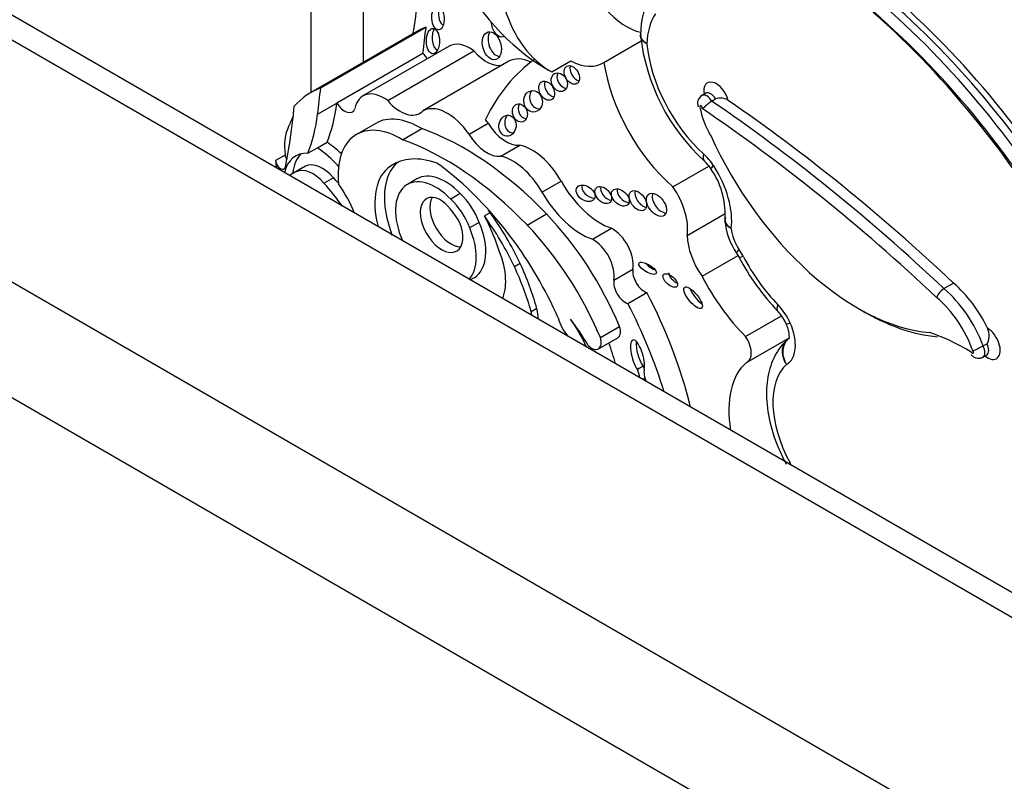
# Model space of a CAD drawing. Units: millimetres. Extents: x 0 to 770, y 0 to 1164.
# Drawn here: x 244 to 257, y 240 to 250 of the extents above; entities that cross this region are included whole.
import ezdxf
from ezdxf import colors
from ezdxf.entities.mleader import LeaderData, LeaderLine
from ezdxf.math import Vec2, Vec3

# ---------------------------------------------------------------- set-up
doc = ezdxf.new("R2010")
doc.units = ezdxf.units.MM
doc.layers.add('DV6_Défaut', color=7, linetype='Continuous')
doc.layers.add('Défaut', color=7, linetype='Continuous')

# ---------------------------------------------------------------- blocks, each defined once
blk = doc.blocks.new('_DOT')
at = {"color": 0}
blk.add_line((0, 0), (-1, 0), dxfattribs=at)
at = {"color": 0, "const_width": 0.333}
blk.add_lwpolyline([(-0.1665, 0, 1), (0.1665, 0, 1)], format="xyb", close=True, dxfattribs=at)
blk = doc.blocks.new('SE5')
at = {"layer": 'DV6_Défaut', "color": 7, "linetype": 'Continuous'}
for p, q in [((247.911, 274.555), (247.911, 249.035)), ((265.159, 237.445), (217.152, 265.162)), ((265.659, 237.495), (217.652, 265.211)), ((218.563, 261.07), (258.072, 238.259)), ((257.367, 237.093), (217.857, 259.903)), ((248.618, 253.419), (248.618, 249.443)), ((248.045, 249.098), (249.473, 249.922)), ((249.337, 249.859), (247.909, 249.034)), ((249.784, 249.663), (248.616, 248.989)), ((251.884, 249.443), (252.389, 249.734)), ((248.263, 248.896), (249.43, 249.57)), ((248.952, 248.926), (250.12, 249.6)), ((250.596, 249.459), (249.428, 248.785)), ((251.177, 249.315), (251.436, 249.465)), ((253.264, 249.024), (253.212, 248.994)), ((248.002, 248.741), (248.263, 248.892)), ((248.263, 248.896), (248.263, 248.892)), ((253.344, 248.918), (253.396, 248.948)), ((248.789, 248.616), (248.528, 248.466)), ((250.054, 248.469), (250.313, 248.618)), ((249.152, 248.395), (249.413, 248.545)), ((247.998, 248.285), (248.129, 248.361)), ((250.485, 248.171), (250.744, 248.32)), ((247.56, 248.187), (247.43, 248.112)), ((247.868, 248.211), (247.998, 248.285)), ((249.067, 248.081), (248.988, 248.035)), ((247.796, 248.014), (247.666, 247.939)), ((247.838, 248.035), (247.708, 247.96)), ((252.818, 247.755), (253.307, 248.037)), ((248.217, 247.88), (248.088, 247.806)), ((249.348, 247.864), (249.218, 247.789)), ((251.043, 247.686), (251.302, 247.835)), ((249.936, 247.665), (249.806, 247.59)), ((250.34, 247.406), (250.262, 247.361)), ((250.842, 247.239), (251.103, 247.39)), ((253.012, 247.096), (253.528, 247.394)), ((250.193, 247.274), (250.063, 247.199)), ((251.728, 247.046), (251.987, 247.195)), ((253.683, 246.858), (253.718, 246.799)), ((250.747, 246.718), (250.669, 246.673)), ((253.214, 246.544), (253.703, 246.826)), ((252.018, 246.493), (252.276, 246.642)), ((250.07, 246.495), (250.121, 246.524)), ((256.494, 246.377), (256.623, 246.452)), ((252.209, 246.173), (252.467, 246.322)), ((250.975, 246.105), (250.897, 246.06)), ((253.803, 245.728), (254.291, 246.01)), ((251.835, 245.713), (252.096, 245.864)), ((251.809, 245.559), (252.07, 245.71)), ((253.826, 245.381), (254.382, 245.702)), ((257.024, 245.6), (257.076, 245.63)), ((257.022, 245.449), (257.074, 245.479)), ((252.414, 245.327), (252.337, 245.282)), ((252.434, 245.157), (252.411, 245.143))]:
    blk.add_line(p, q, dxfattribs=at)
for centre, radius, start, end in [((253.416, 249.818), 1.037, 146.814, 180.0028), ((252.423, 249.808), 0.0438, 159.5132, 200.4637), ((255.078, 250.111), 2.716, 186.4495, 227.5925), ((253.273, 248.888), 0.121, 119.8238, 203.221), ((253.462, 248.761), 0.198, 57.1471, 109.5287), ((252.894, 247.723), 0.52, 32.4509, 47.3248), ((252.455, 247.387), 1.072, 357.4607, 35.0306), ((254.399, 247.364), 0.877, 184.1429, 215.274), ((256.55, 248.283), 3.197, 207.6644, 223.741), ((256.616, 246.176), 0.235, 121.3396, 159.9235), ((253.827, 245.68), 0.57, 23.6317, 43.4941), ((256.468, 246.596), 1.141, 291.3971, 299.1785)]:
    blk.add_arc(centre, radius, start, end, dxfattribs=at)
for centre, major_axis, ratio, start_param, end_param in [((252.19, 250.676), (-0.458, 0.793), 0.57735, 1.142228, 2.660374), ((251.098, 251.286), (1.181, -2.045), 0.57735, 4.699413, 5.544979), ((247.89, 251.073), (1.026, -1.777), 0.57735, 0.523275, 0.835137), ((249.724, 250.094), (0.01, -0.156), 0.54093, 4.016134, 5.81377), ((254.289, 244.658), (-4.013, 6.951), 0.57735, 4.70154, 5.249554), ((254.38, 244.711), (4.013, -6.951), 0.57735, 1.559948, 2.107962), ((254.419, 244.733), (-4.041, 6.999), 0.57735, 4.701904, 5.2455), ((251.151, 250.076), (-0.458, 0.793), 0.57735, 1.142228, 2.395426), ((253.372, 249.127), (-0.642, 1.111), 0.57735, 0.269043, 0.741646), ((254.085, 244.53), (-4.068, 7.046), 0.57735, 4.701922, 5.242878), ((254.211, 244.613), (3.958, -6.856), 0.57735, 1.558788, 2.11627), ((250.644, 247.596), (1.306, -2.262), 0.57735, 3.042709, 3.141593), ((209.521, 278.801), (28.473, -49.317), 0.57735, 0.651879, 0.660058), ((250.467, 249.951), (0.052, -0.156), 0.647941, 4.242469, 6.283185), ((249.643, 249.777), (0, 0.172), 0.515682, 0.76596, 2.957587), ((250.442, 249.714), (0.052, -0.187), 0.633019, 3.670394, 6.076219), ((250.467, 249.951), (0.052, -0.156), 0.647941, 0, 0.118743), ((250.066, 249.174), (0.282, -0.489), 0.57735, 2.221295, 3.141593), ((253.521, 249.219), (-0.751, 1.3), 0.57735, 0.894131, 2.083744), ((249.536, 249.625), (-0.104, 0.179), 0.57735, 1.547896, 2.027256), ((250.29, 249.879), (-0.261, 0.452), 0.57735, 1.8752, 2.995138), ((253.797, 244.868), (2.715, -4.702), 0.57735, 3.19109, 3.516896), ((250.931, 248.878), (0.335, -0.58), 0.57735, 2.433704, 3.141593), ((251.527, 249.318), (-0.069, 0.118), 0.664558, 0.514329, 2.619427), ((251.411, 250.226), (-0.458, 0.793), 0.57735, 2.395426, 3.174765), ((253.131, 248.995), (-0.898, 1.555), 0.57735, 0.972224, 2.107018), ((251.356, 249.219), (0.064, -0.117), 0.763912, 3.614023, 5.839986), ((251.185, 249.104), (0.066, -0.122), 0.683355, 3.652003, 5.806099), ((253.408, 248.955), (0.121, -0.21), 0.57735, 1.126548, 4.135004), ((249.216, 246.772), (1.306, -2.262), 0.57735, 3.042709, 3.332905), ((208.093, 277.976), (28.473, -49.317), 0.57735, 0.65179, 0.660058), ((248.899, 248.5), (0.282, -0.489), 0.57735, 2.221295, 3.731241), ((251.001, 248.96), (0.028, -0.143), 0.859667, 3.7915, 6.209131), ((253.278, 248.88), (0.066, -0.115), 0.57735, 1.57026, 3.142616), ((253.33, 248.91), (0.066, -0.115), 0.57735, 1.57026, 3.139796), ((239.898, 254.26), (5.534, -9.586), 0.57735, 0.584459, 0.684028), ((245.922, 250.606), (1.67, -2.892), 0.57735, 0.421228, 0.65179), ((248.369, 248.951), (-0.104, 0.179), 0.57735, 1.547896, 3.590827), ((249.123, 249.205), (-0.261, 0.452), 0.57735, 1.8752, 3.283982), ((249.764, 248.204), (0.335, -0.58), 0.57735, 1.695788, 3.171786), ((250.822, 248.803), (0.04, -0.119), 0.783116, 3.770412, 5.968193), ((253.2, 248.835), (0.0111, -0.0193), 0.57735, 0.291179, 4.410108), ((252.022, 232.49), (-10.569, 18.306), 0.57735, -1.089211, -0.873961), ((252.152, 232.565), (-10.569, 18.306), 0.57735, -1.089211, -0.88037), ((245.661, 250.456), (1.67, -2.892), 0.57735, 0.421228, 0.65179), ((250.654, 248.63), (-0.014, -0.142), 0.813568, 4.043942, 6.283185), ((253.723, 248.674), (-0.391, 0.677), 0.57735, 1.023037, 1.555133), ((251.944, 232.445), (-10.514, 18.21), 0.57735, -1.089407, -0.870889), ((249.345, 246.847), (-1.306, 2.262), 0.57735, 0.348964, 0.438225), ((249.393, 247.57), (0.604, -1.047), 0.57735, 2.333669, 3.141593), ((250.022, 248.354), (-0.335, 0.58), 0.57735, 4.837381, 4.931026), ((250.557, 248.79), (0.258, -0.447), 0.57735, 4.764017, 6.03554), ((248.217, 247.918), (-0.47, 0.813), 0.57735, 0.374606, 0.929809), ((249.133, 247.419), (0.604, -1.047), 0.57735, 2.333669, 4.041074), ((249.994, 244.806), (-2.125, 3.68), 0.57735, 5.119729, 5.692475), ((250.298, 248.64), (0.258, -0.447), 0.57735, 4.764017, 6.03554), ((250.654, 248.63), (-0.014, -0.142), 0.813568, 0, 0.157287), ((255.33, 248.952), (-1.74, 3.014), 0.57735, 1.404832, 2.762926), ((248.07, 247.455), (-0.577, 0.999), 0.57735, -1.101688, -0.857671), ((249.733, 244.655), (-2.125, 3.68), 0.57735, 5.119729, 5.692475), ((250.907, 247.617), (0.391, -0.677), 0.57735, 1.56025, 2.656406), ((248.108, 247.469), (0.406, -0.704), 0.57735, 2.787936, 3.686055), ((247.629, 248.159), (-0.0493, 0.0854), 0.57735, 0.929809, 1.676845), ((248.238, 247.544), (0.406, -0.704), 0.57735, 3.302053, 3.828453), ((247.939, 247.38), (-0.577, 0.999), 0.57735, 5.05985, 5.425514), ((253.443, 248.324), (0.197, 0.218), 0.400694, 2.459847, 3.141884), ((253.137, 247.856), (-0.257, 0.445), 0.57735, 4.796613, 5.225336), ((248.087, 247.843), (-0.47, 0.813), 0.57735, 0.929809, 1.053617), ((247.499, 248.084), (-0.0493, 0.0854), 0.57735, 0.929809, 3.726052), ((248.067, 247.622), (-0.236, 0.409), 0.57735, 5.032411, 6.254558), ((249.691, 247.162), (-0.554, 0.96), 0.57735, 0.082448, 1.313098), ((249.817, 246.692), (0.79, -1.368), 0.57735, 2.532538, 3.191787), ((249.563, 246.996), (-0.682, 1.182), 0.57735, -1.038252, -0.845441), ((250.649, 247.467), (0.391, -0.677), 0.57735, 1.56025, 2.656406), ((248.254, 246.921), (0.588, -1.018), 0.57735, 3.073099, 3.222189), ((247.938, 247.547), (-0.236, 0.409), 0.57735, 5.032411, 6.254558), ((248.384, 246.996), (0.588, -1.018), 0.57735, 3.073099, 3.141593), ((249.561, 247.087), (-0.554, 0.96), 0.57735, 0.034151, 1.121103), ((249.735, 247.194), (-0.387, 0.67), 0.57735, -1.162359, 0), ((249.351, 245.572), (-1.639, 2.839), 0.57735, 4.527575, 5.301259), ((253.579, 248.161), (0.247, 0.159), 0.068687, 2.524438, 3.150166), ((252.927, 247.69), (-0.487, 0.844), 0.57735, 3.793738, 4.796613), ((247.287, 246.325), (-1.317, 2.282), 0.57735, 4.898765, 5.053846), ((247.417, 246.4), (-1.317, 2.282), 0.57735, -1.268691, -1.229339), ((247.809, 247.305), (0.577, -0.999), 0.57735, 1.33917, 1.735483), ((249.605, 247.119), (-0.387, 0.67), 0.57735, -1.162359, 1.38358), ((251.84, 248.133), (0.533, -0.923), 0.57735, 4.701842, 5.694048), ((249.682, 247.24), (-0.205, 0.354), 0.57735, -0.67607, 4.461461), ((249.799, 247.248), (-0.319, 0.553), 0.57735, 4.435352, 5.189128), ((251.582, 247.984), (0.533, -0.923), 0.57735, 4.701842, 5.694048), ((251.713, 247.714), (0.116, -0.08), 0.676058, 3.295874, 5.507217), ((251.951, 247.69), (-0.092, 0.1), 0.654171, 0.378976, 2.474052), ((252.184, 247.657), (0.104, -0.096), 0.64941, 3.441705, 5.587684), ((252.422, 247.613), (-0.09, 0.125), 0.613149, 0.435082, 2.58791), ((252.674, 247.557), (0.104, -0.143), 0.609971, 3.507725, 5.788852), ((252.537, 247.465), (-0.34, 0.59), 0.57735, 3.756241, 4.875685), ((249.812, 247.315), (-0.205, 0.354), 0.57735, 0.322891, 2.818701), ((249.623, 247.138), (-0.287, 0.497), 0.57735, 4.637929, 5.430647), ((249.669, 247.173), (-0.319, 0.553), 0.57735, 4.435352, 5.189128), ((249.641, 247.041), (0.682, -1.182), 0.57735, 1.546019, 1.585388), ((249.313, 246.294), (1.272, -2.203), 0.57735, 1.432782, 1.748503), ((250.305, 245.576), (-1.503, 2.603), 0.57735, 4.495755, 5.112905), ((249.735, 247.194), (-0.387, 0.67), 0.57735, 3.141593, 4.503654), ((249.563, 246.996), (0.682, -1.182), 0.57735, 1.203064, 1.546019), ((249.235, 246.249), (1.272, -2.203), 0.57735, 1.432782, 1.748503), ((249.605, 247.119), (-0.387, 0.67), 0.57735, 3.328809, 4.503654), ((250.044, 245.425), (1.503, -2.603), 0.57735, 1.354163, 1.971313), ((251.996, 246.861), (0.201, -0.348), 0.57735, 0.610675, 2.388705), ((253.884, 247.06), (-0.194, 0.336), 0.57735, 0.876126, 1.705337), ((251.738, 246.712), (0.201, -0.348), 0.57735, 0.610675, 2.388705), ((253.494, 246.836), (-0.341, 0.591), 0.57735, 0.816787, 1.736541), ((249.938, 246.829), (-0.434, 0.752), 0.57735, 3.554015, 4.52922), ((253.925, 247.024), (0.242, 0.166), 0.109521, 2.521827, 3.141671), ((253.497, 246.697), (-0.257, 0.445), 0.57735, 4.645633, 4.846929), ((249.262, 246.324), (1.3, -2.252), 0.57735, 1.156418, 1.415571), ((252.554, 246.697), (-0.117, 0.07), 0.363013, 0.740031, 2.002046), ((253.978, 246.936), (0.26, 0.137), 0.054466, 3.14153, 3.758124), ((254.697, 247.217), (-0.871, 1.508), 0.57735, 1.50404, 1.978882), ((249.184, 246.28), (1.3, -2.252), 0.57735, 1.156418, 1.415571), ((252.432, 246.521), (0.112, -0.194), 0.57735, 3.752268, 5.722163), ((252.861, 246.532), (-0.0916, 0.0814), 0.481168, 0.404064, 2.160122), ((252.174, 246.372), (0.112, -0.194), 0.57735, 3.752268, 5.722163), ((254.308, 246.992), (-1.018, 1.763), 0.57735, 1.492612, 1.997367), ((256.437, 245.644), (-0.576, 0.997), 0.57735, 4.578672, 5.266935), ((250.06, 245.349), (2.234, -3.869), 0.57735, 1.106445, 1.489899), ((253.17, 246.298), (-0.116, 0.141), 0.350073, 0.7095, 2.314792), ((256.307, 245.569), (-0.576, 0.997), 0.57735, 4.420317, 5.266935), ((256.229, 245.524), (0.521, -0.902), 0.57735, 1.259608, 2.129113), ((250.58, 246.126), (-0.236, 0.409), 0.57735, 4.122872, 4.237407), ((250.657, 246.171), (-0.236, 0.409), 0.57735, 3.888207, 4.237407), ((249.802, 245.2), (2.234, -3.869), 0.57735, 1.194067, 1.489899), ((254.451, 246.277), (0.211, 0.204), 0.324029, 2.485183, 3.141906), ((254.11, 245.844), (-0.257, 0.445), 0.57735, 4.526219, 5.120474), ((255.408, 248.997), (1.795, -3.11), 0.57735, 5.482328, 5.901401), ((251.504, 245.931), (-0.178, 0.309), 0.57735, 1.09659, 1.920106), ((250.866, 245.395), (0.678, -1.174), 0.57735, 1.402454, 1.725541), ((250.661, 245.012), (-1.013, 1.755), 0.57735, 4.718321, 4.930363), ((251.978, 245.869), (-0.092, 0.159), 0.57735, 3.141593, 4.358193), ((254.618, 246.027), (0.269, 0.119), 0.151131, 3.142299, 3.765313), ((254.082, 245.838), (-0.281, 0.487), 0.57735, 3.127983, 4.526219), ((256.804, 242.745), (-1.719, 2.977), 0.57735, -0.809257, -0.578061), ((257.084, 245.64), (-0.123, 0.212), 0.57735, 2.153866, 5.497609), ((251.717, 245.719), (-0.092, 0.159), 0.57735, 1.974611, 4.358193), ((252.338, 245.461), (0.062, -0.22), 0.331896, 0.552142, 5.56398), ((252.416, 245.506), (0.062, -0.22), 0.331896, 3.840512, 5.56398), ((253.692, 245.613), (-0.134, 0.232), 0.57735, 3.07001, 4.87799), ((251.127, 245.545), (-0.678, 1.174), 0.57735, 4.23872, 4.467437), ((256.877, 245.521), (-0.0124, 0.0215), 0.57735, 1.401775, 5.04125), ((256.954, 245.565), (-0.067, 0.117), 0.57735, 3.142704, 4.677511), ((257.006, 245.595), (-0.067, 0.117), 0.57735, 3.146508, 4.677511), ((252.227, 245.246), (0.099, -0.171), 0.57735, 0.806736, 1.449077), ((252.305, 245.291), (0.099, -0.171), 0.57735, 1.237342, 1.449077), ((252.596, 245.15), (-0.12, 0.208), 0.57735, 0.586198, 1.398285), ((254.66, 244.105), (-0.766, 1.326), 0.57735, 0.107838, 0.995191), ((255.05, 244.33), (-0.619, 1.072), 0.57735, 0.124181, 1.530631), ((252.305, 245.291), (0.099, -0.171), 0.57735, 0.403385, 0.489844), ((254.614, 244.136), (0.258, 0.141), 0.032786, 3.580441, 3.757453), ((254.139, 243.886), (0.257, -0.445), 0.57735, 1.452658, 1.530631)]:
    blk.add_ellipse(centre, major_axis=major_axis, ratio=ratio, start_param=start_param, end_param=end_param, dxfattribs=at)
for centre, major_axis, ratio in [((249.633, 250.041), (0.01, -0.156), 0.54093), ((249.565, 249.732), (0, 0.172), 0.515682), ((250.364, 249.669), (0.052, -0.187), 0.633019), ((251.449, 249.273), (-0.069, 0.118), 0.664558), ((251.278, 249.174), (0.064, -0.117), 0.763912), ((251.107, 249.059), (0.066, -0.122), 0.683355), ((250.923, 248.915), (0.028, -0.143), 0.859667), ((250.744, 248.758), (0.04, -0.119), 0.783116), ((250.576, 248.585), (-0.014, -0.142), 0.813568), ((251.635, 247.669), (0.116, -0.08), 0.676058), ((251.874, 247.645), (-0.092, 0.1), 0.654171), ((252.106, 247.612), (0.104, -0.096), 0.64941), ((252.344, 247.568), (-0.09, 0.125), 0.613149), ((252.596, 247.512), (0.104, -0.143), 0.609971), ((252.476, 246.652), (-0.117, 0.07), 0.363013), ((252.783, 246.487), (-0.0916, 0.0814), 0.481168), ((253.092, 246.253), (-0.116, 0.141), 0.350073)]:
    blk.add_ellipse(centre, major_axis=major_axis, ratio=ratio, dxfattribs=at)
for points, knots in [([(252.465, 249.696), (252.411, 249.729), (252.379, 249.774), (252.379, 249.821), (252.379, 249.822), (252.379, 249.823)], [0, 0, 0, 0, 0.973153, 0.973153, 1, 1, 1, 1]), ([(253.272, 249.032), (253.272, 249.031), (253.27, 249.028), (253.266, 249.026), (253.264, 249.025)], [0, 0, 0, 0, 0.6237393, 1, 1, 1, 1]), ([(253.344, 248.918), (253.336, 248.913), (253.327, 248.907), (253.318, 248.9), (253.309, 248.894), (253.3, 248.886), (253.291, 248.878), (253.282, 248.871), (253.273, 248.862), (253.265, 248.855), (253.257, 248.847), (253.249, 248.839), (253.241, 248.833), (253.235, 248.827), (253.229, 248.823), (253.223, 248.82), (253.221, 248.819), (253.219, 248.819), (253.216, 248.818), (253.216, 248.818), (253.215, 248.818), (253.214, 248.818)], [0, 0, 0, 0, 0.185493, 0.185493, 0.185493, 0.370794, 0.370794, 0.370794, 0.559001, 0.559001, 0.559001, 0.755355, 0.755355, 0.755355, 0.922429, 0.922429, 0.922429, 0.977808, 0.977808, 0.977808, 1, 1, 1, 1]), ([(253.61, 247.19), (253.556, 247.227), (253.525, 247.279), (253.525, 247.333), (253.525, 247.338), (253.526, 247.344)], [0, 0, 0, 0, 0.903792, 0.903792, 1, 1, 1, 1]), ([(254.349, 245.909), (254.36, 245.88), (254.38, 245.829), (254.394, 245.755), (254.393, 245.703), (254.389, 245.691), (254.389, 245.691), (254.389, 245.691)], [0, 0, 0, 0, 0.240124, 0.497543, 0.733158, 0.990182, 1, 1, 1, 1]), ([(257.076, 245.63), (257.09, 245.638), (257.095, 245.659), (257.103, 245.694), (257.105, 245.713), (257.107, 245.768), (257.101, 245.807), (257.084, 245.841)], [0, 0, 0, 0, 0.25, 0.25, 0.5, 0.5, 1, 1, 1, 1]), ([(254.381, 245.697), (254.332, 245.648), (254.23, 245.542), (254.119, 245.296), (254.075, 244.979), (254.111, 244.619), (254.217, 244.272), (254.312, 244.082), (254.356, 243.995)], [0, 0, 0, 0, 0.118022, 0.292637, 0.475581, 0.671133, 0.870986, 1, 1, 1, 1]), ([(254.359, 245.349), (254.317, 245.413), (254.297, 245.49), (254.312, 245.61), (254.336, 245.657), (254.373, 245.69)], [0, 0, 0, 0, 0.559872, 0.559872, 1, 1, 1, 1]), ([(254.359, 245.349), (254.321, 245.415), (254.305, 245.495), (254.326, 245.623), (254.355, 245.675), (254.397, 245.708)], [0, 0, 0, 0, 0.539688, 0.539688, 1, 1, 1, 1]), ([(256.862, 245.483), (256.872, 245.472), (256.89, 245.452), (256.931, 245.434), (256.973, 245.431), (257.006, 245.438), (257.019, 245.448), (257.021, 245.45)], [0, 0, 0, 0, 0.232005, 0.473228, 0.71141, 0.9518, 1, 1, 1, 1]), ([(257.074, 245.478), (257.076, 245.479), (257.08, 245.482), (257.083, 245.482), (257.084, 245.482)], [0, 0, 0, 0, 0.393539, 1, 1, 1, 1])]:
    blk.add_open_spline(points, degree=3, knots=knots, dxfattribs=at)
for points in [[(252.465, 249.696), (252.415, 249.72), (252.383, 249.755), (252.38, 249.793)], [(253.53, 247.342), (253.525, 247.312), (253.523, 247.296), (253.525, 247.294)], [(253.61, 247.19), (253.558, 247.216), (253.527, 247.255), (253.524, 247.295)]]:
    blk.add_open_spline(points, degree=3, dxfattribs=at)

msp = doc.modelspace()

# ---------------------------------------------------------------- block references
at = {"layer": 'Défaut'}
msp.add_blockref('SE5', (0, 0), dxfattribs=at)

# ---------------------------------------------------------------- leaders
at = {"layer": 'Défaut', "color": 7, "linetype": 'Continuous'}
ml = msp.add_multileader_mtext('Standard', dxfattribs=at)
ml.set_content('{\\pxsm0.9;\\fSolid Edge ISO|b1||i0||c0|p34;\\W1.;08/09/2016\\P}', color=256)
ml.set_leader_properties()
ml.set_arrow_properties(name='DOT')
ml.build(insert=Vec2(0, 0))
ml.multileader.update_dxf_attribs({"leader_type": 0, "dogleg_length": 0, "arrow_head_size": 12})
ctx = ml.context
ctx.base_point, ctx.char_height, ctx.arrow_head_size, ctx.landing_gap_size = Vec3(656.602, 1156.973), 12, 12, 4.2
notes = []
notes.append((ctx, [(0, (0, 0, 0), (0, 0), (1, 0), 1, [])]))
ctx.mtext.insert = Vec3(658.602, 1163.093)
for ctx, leaders in notes:
    for number, flags, end, landing, length, lines in leaders:
        leader = LeaderData()
        leader.index, (leader.has_last_leader_line, leader.has_dogleg_vector, leader.attachment_direction) = number, flags
        leader.last_leader_point, leader.dogleg_vector, leader.dogleg_length = Vec3(end), Vec3(landing), length
        for number, points, colour, breaks in lines:
            line = LeaderLine()
            line.index, line.vertices, line.color, line.breaks = number, Vec3.list(points), colors.encode_raw_color(colour), breaks
            leader.lines.append(line)
        ctx.leaders.append(leader)

doc.saveas('drawing.dxf')
